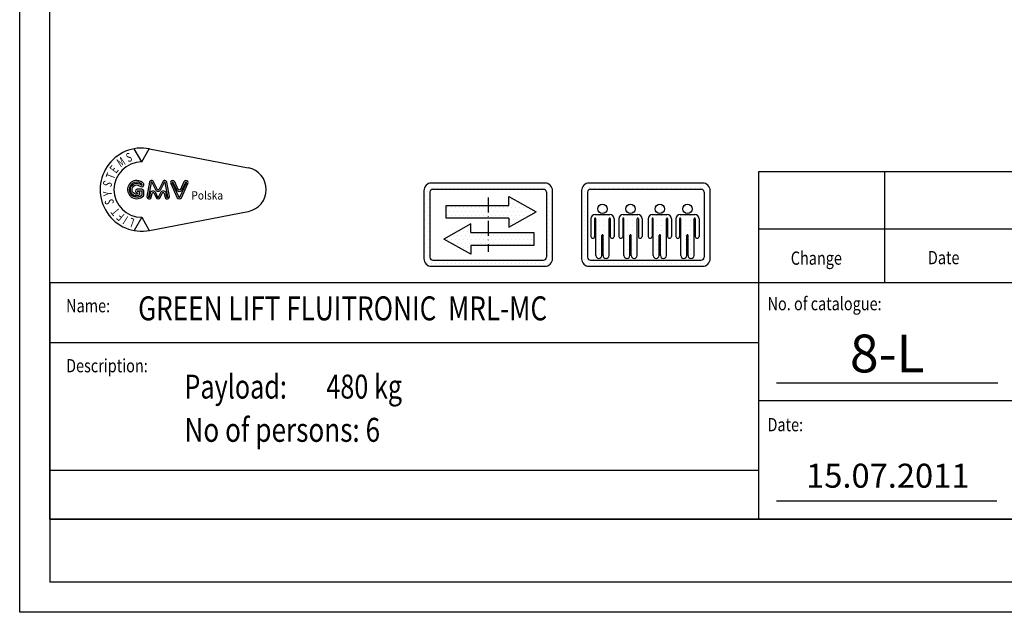
# Model space of a CAD drawing. Units: inches. Extents: x 12002 to 64908, y 12212 to 63079.
# Drawn here: x 27290 to 28851, y 31823 to 32763 of the extents above; entities that cross this region are included whole.
import ezdxf

# ---------------------------------------------------------------- set-up
doc = ezdxf.new("R2010")
doc.units = ezdxf.units.IN
doc.header["$MEASUREMENT"] = 0
for name, pattern in [('ACAD_ISO10W100', [18.5, 12, -3, 0.5, -3]), ('CONTINUA', [0]), ('GEN3', [6.25, 5, -1.25])]:
    doc.linetypes.add(name, pattern=pattern)
for name, color, linetype in [('3', 6, 'GEN3'), ('CAMPITURE', 1, 'Continuous'), ('CARTIGLIO', 7, 'CONTINUA'), ('MURO', 7, 'Continuous'), ('TESTO', 2, 'Continuous'), ('VANO', 7, 'Continuous')]:
    doc.layers.add(name, color=color, linetype=linetype)
doc.styles.add('Gmv', font='ARIAL.TTF')
doc.styles.add('QUOTE', font='romans.shx', dxfattribs={"width": 0.8})
pattern_1 = [(0, (21043.573, 36954.8), (3.175, 6.35), [0, -6.35])]

# ---------------------------------------------------------------- blocks, each defined once
blk = doc.blocks.new('GLV LOGO')
at = {"color": 3}
for p, q in [((-274.4, 170.5), (-286.4, 191.4)), ((-274.4, 170.5), (-262.3, 191.4)), ((-261.9, 191.3), (-105.3, 161.1)), ((-274.4, 82.7), (-286.4, 61.9)), ((-274.4, 82.7), (-262.3, 61.9)), ((-261.9, 62), (-105.3, 92.1))]:
    blk.add_line(p, q, dxfattribs=at)
for points in [[(-282, 141.1, 1.531346), (-271.7, 116.7, 0.191929), (-270.8, 119.1), (-270.8, 123.6, 0.414214), (-274.3, 127.1), (-281.6, 127.1, 1), (-281.6, 121.6, -1), (-281.6, 119.2), (-282.2, 119.2, -1.007682), (-282.1, 134.1, -0.120365), (-279.4, 133.4), (-275.7, 131.3, 0.713297), (-271, 135.6, 0.237109), (-282.2, 141.1, 0.237109)], [(-282.1, 138.5, 1.531346), (-273.6, 118.5, 0.191929), (-273.4, 119.1), (-273.4, 123.6, 0.414214), (-274.3, 124.4), (-281.6, 124.4, 1), (-281.6, 124.3, -1), (-281.6, 116.5), (-282.2, 116.5, -1.007682), (-282, 136.7, -0.120365), (-278.1, 135.7), (-274.4, 133.6, 0.603711), (-273.4, 134.3, 0.227026), (-282.2, 138.5, 0.227026)]]:
    blk.add_lwpolyline(points, format="xyb", dxfattribs=at)
for points in [[(-249.8, 127.2), (-255.4, 139.1, 0.731548), (-262.1, 138.2), (-266, 115.9, 1.000001), (-259.1, 114.7), (-258, 120.7, -0.739341), (-254.7, 121.1), (-251.5, 113.9, 0.648269), (-245, 113.9), (-241.8, 121.1, -0.739341), (-238.5, 120.7), (-237.4, 114.7, 1), (-230.5, 115.9), (-234.4, 138.2, 0.731548), (-241.1, 139.1), (-246.7, 127.2, -0.614739)], [(-216.3, 126.9), (-222, 139.1, 1.000001), (-228.4, 136.1), (-217.9, 113.8, 0.634528), (-211.5, 113.8), (-201, 136.1, 1), (-207.4, 139.1), (-213.1, 126.9, -0.634528)], [(-252.2, 126.1), (-257.8, 138, 0.731548), (-259.5, 137.8), (-263.4, 115.4, 1.000001), (-261.7, 115.1), (-260.6, 121.1, -0.739341), (-252.3, 122.2), (-249.1, 114.9, 0.648269), (-247.5, 114.9), (-244.2, 122.2, -0.739341), (-235.9, 121.1), (-234.8, 115.1, 1), (-233.1, 115.4), (-237, 137.8, 0.731548), (-238.7, 138), (-244.3, 126.1, -0.621763)], [(-218.7, 125.8), (-224.4, 138, 1.000001), (-226, 137.2), (-215.5, 114.9, 0.634528), (-213.9, 114.9), (-203.4, 137.2, 1), (-205, 138), (-210.7, 125.8, -0.634528)]]:
    blk.add_lwpolyline(points, format="xyb", close=True, dxfattribs=at)
for centre, radius, start, end in [((-274.4, 126.6), 65.9, 79.0945, 280.9055), ((-274.4, 126.6), 43.9, 90, 270), ((-111.9, 126.6), 35.1, 280.9055, 79.0945)]:
    blk.add_arc(centre, radius, start, end, dxfattribs=at)
at = {"color": 3, "style": 'Gmv', "width": 0.7}
for s, rotation, p in [('M', 33.7316, (-307.8, 161.3)), ('S', 20, (-296, 169.7)), ('E', 53.0464, (-315, 151.4)), ('S', 250.9091, (-333.9, 142.1)), ('T', 69.4876, (-318.4, 141.9)), ('Y', 93.9375, (-321, 117.1)), ('S', 101.6876, (-317.9, 104.5)), ('T', 129.41, (-308, 93)), ('F', 140.8833, (-300.5, 86.7)), ('I', 147.2727, (-294.7, 83)), ('L', 160, (-284.7, 79.7))]:
    blk.add_text(s, height=14.2, rotation=rotation, dxfattribs=at).set_placement(p)
at = {"color": 3, "style": 'Gmv', "width": 0.9}
blk.add_text('Polska', height=13.17, dxfattribs=at).set_placement((-195.6, 110.9))

msp = doc.modelspace()

# ---------------------------------------------------------------- hatches: boundary and pattern name
at = {"layer": '3', "linetype": 'ByBlock'}
h = msp.add_hatch(dxfattribs=at)
h.set_pattern_fill('DOTS', color=0, scale=4, style=0)
h.set_pattern_definition(pattern_1)
h.paths.add_polyline_path([(28134.40304, 32491.53847, 0.4142135624), (28122.40309, 32503.53842), (27942.40381, 32503.53842, 0.4142135624), (27930.40386, 32491.53847), (27930.40386, 32383.5389, 0.4142135624), (27942.40381, 32371.53895), (28122.40309, 32371.53895, 0.4142135624), (28134.40304, 32383.5389)])
h.paths.add_polyline_path([(27944.8038, 32493.93846, 0.4142135624), (27940.00382, 32489.13848), (27940.00382, 32385.93889, 0.4142135624), (27944.8038, 32381.13891), (28120.0031, 32381.13891, 0.4142135624), (28124.80308, 32385.93889), (28124.80308, 32489.13848, 0.4142135624), (28120.0031, 32493.93846)], flags=16)
h = msp.add_hatch(dxfattribs=at)
h.set_pattern_fill('DOTS', color=0, scale=4, style=0)
h.set_pattern_definition(pattern_1)
h.paths.add_polyline_path([(28108.25461, 32457.86807), (28065.33384, 32482.09918), (28065.33384, 32468.00773), (28032.40345, 32468.00773), (28032.40345, 32447.72841), (28065.33384, 32447.72841), (28065.33384, 32433.63696)])
h.paths.add_polyline_path([(28032.40345, 32447.72841), (28032.40345, 32468.00773), (27965.6889, 32468.00773), (27965.6889, 32447.72841)])
h.paths.add_polyline_path([(28005.0586, 32424.86604), (28005.0586, 32438.95749), (27962.13782, 32414.72638), (28005.0586, 32390.49527), (28005.0586, 32404.58672), (28032.40345, 32404.58672), (28032.40345, 32424.86604)])
h.paths.add_polyline_path([(28032.40345, 32424.86604), (28032.40345, 32404.58672), (28104.70354, 32404.58672), (28104.70354, 32424.86604)])

# ---------------------------------------------------------------- linework, layer by layer
at = {"layer": 'CARTIGLIO'}
for p, q in [((27289.65739, 31822.65366), (27289.65739, 35878.65366)), ((27337.65739, 31970.65366), (27337.65739, 35830.65366)), ((27930.40386, 32489.54526), (27930.40386, 32489.54526)), ((28124.76749, 32489.54526), (28124.76749, 32489.54526)), ((28180.40306, 32489.54572), (28180.40306, 32489.54572)), ((28181.83672, 32497.16572), (28181.83672, 32497.16572)), ((28185.47344, 32497.16572), (28185.47344, 32497.16572)), ((28185.47344, 32489.54572), (28185.47344, 32489.54572)), ((28193.09344, 32497.16572), (28193.09344, 32497.16572)), ((28200.71344, 32497.16572), (28200.71344, 32497.16572)), ((28208.33344, 32497.16572), (28208.33344, 32497.16572)), ((28215.95344, 32497.16572), (28215.95344, 32497.16572)), ((28223.57344, 32497.16572), (28223.57344, 32497.16572)), ((28231.19344, 32497.16572), (28231.19344, 32497.16572)), ((28238.81344, 32497.16572), (28238.81344, 32497.16572)), ((28246.43344, 32497.16572), (28246.43344, 32497.16572)), ((28254.05344, 32497.16572), (28254.05344, 32497.16572)), ((28261.67344, 32497.16572), (28261.67344, 32497.16572)), ((28269.29344, 32497.16572), (28269.29344, 32497.16572)), ((28276.91344, 32497.16572), (28276.91344, 32497.16572)), ((28284.53344, 32497.16572), (28284.53344, 32497.16572)), ((28292.15344, 32497.16572), (28292.15344, 32497.16572)), ((28299.77344, 32497.16572), (28299.77344, 32497.16572)), ((28307.39344, 32497.16572), (28307.39344, 32497.16572)), ((28315.01344, 32497.16572), (28315.01344, 32497.16572)), ((28322.63344, 32497.16572), (28322.63344, 32497.16572)), ((28330.25344, 32497.16572), (28330.25344, 32497.16572)), ((28337.87344, 32497.16572), (28337.87344, 32497.16572)), ((28345.49344, 32497.16572), (28345.49344, 32497.16572)), ((28353.11344, 32497.16572), (28353.11344, 32497.16572)), ((28360.73344, 32497.16572), (28360.73344, 32497.16572)), ((28368.35344, 32497.16572), (28368.35344, 32497.16572)), ((28374.76747, 32489.54572), (28374.76747, 32489.54572)), ((28375.97344, 32497.16572), (28375.97344, 32497.16572)), ((28375.97344, 32489.54572), (28375.97344, 32489.54572)), ((28383.59344, 32489.54572), (28383.59344, 32489.54572)), ((27930.40386, 32481.92529), (27930.40386, 32481.92529)), ((27930.40386, 32474.30532), (27930.40386, 32474.30532)), ((28124.80308, 32481.92529), (28124.80308, 32481.92529)), ((28124.80308, 32474.30532), (28124.80308, 32474.30532)), ((28180.40306, 32481.92572), (28180.40306, 32481.92572)), ((28180.40306, 32474.30572), (28180.40306, 32474.30572)), ((28185.47344, 32481.92572), (28185.47344, 32481.92572)), ((28185.47344, 32474.30572), (28185.47344, 32474.30572)), ((28374.80306, 32481.92572), (28374.80306, 32481.92572)), ((28374.80306, 32474.30572), (28374.80306, 32474.30572)), ((28375.97344, 32481.92572), (28375.97344, 32481.92572)), ((28375.97344, 32474.30572), (28375.97344, 32474.30572)), ((28383.59344, 32481.92572), (28383.59344, 32481.92572)), ((28383.59344, 32474.30572), (28383.59344, 32474.30572)), ((27930.40386, 32466.68535), (27930.40386, 32466.68535)), ((27930.40386, 32459.06538), (27930.40386, 32459.06538)), ((28124.80308, 32466.68535), (28124.80308, 32466.68535)), ((28124.80308, 32459.06538), (28124.80308, 32459.06538)), ((28180.40306, 32466.68572), (28180.40306, 32466.68572)), ((28180.40306, 32459.06572), (28180.40306, 32459.06572)), ((28185.47344, 32466.68572), (28185.47344, 32466.68572)), ((28185.47344, 32459.06572), (28185.47344, 32459.06572)), ((28207.09875, 32459.06572), (28207.09875, 32459.06572)), ((28207.53157, 32466.68572), (28207.53157, 32466.68572)), ((28208.33344, 32466.68572), (28208.33344, 32466.68572)), ((28208.33344, 32459.06572), (28208.33344, 32459.06572)), ((28215.95344, 32466.68572), (28215.95344, 32466.68572)), ((28215.95344, 32459.06572), (28215.95344, 32459.06572)), ((28251.57606, 32459.06572), (28251.57606, 32459.06572)), ((28252.00888, 32466.68572), (28252.00888, 32466.68572)), ((28254.05344, 32466.68572), (28254.05344, 32466.68572)), ((28254.05344, 32459.06572), (28254.05344, 32459.06572)), ((28261.67344, 32466.68572), (28261.67344, 32466.68572)), ((28261.67344, 32459.06572), (28261.67344, 32459.06572)), ((28298.02355, 32459.06572), (28298.02355, 32459.06572)), ((28298.45637, 32466.68572), (28298.45637, 32466.68572)), ((28299.77344, 32466.68572), (28299.77344, 32466.68572)), ((28299.77344, 32459.06572), (28299.77344, 32459.06572)), ((28307.39344, 32466.68572), (28307.39344, 32466.68572)), ((28307.39344, 32459.06572), (28307.39344, 32459.06572)), ((28341.8442, 32459.06572), (28341.8442, 32459.06572)), ((28342.27702, 32466.68572), (28342.27702, 32466.68572)), ((28345.49344, 32466.68572), (28345.49344, 32466.68572)), ((28345.49344, 32459.06572), (28345.49344, 32459.06572)), ((28353.11344, 32466.68572), (28353.11344, 32466.68572)), ((28353.11344, 32459.06572), (28353.11344, 32459.06572)), ((28374.80306, 32466.68572), (28374.80306, 32466.68572)), ((28374.80306, 32459.06572), (28374.80306, 32459.06572)), ((28375.97344, 32466.68572), (28375.97344, 32466.68572)), ((28375.97344, 32459.06572), (28375.97344, 32459.06572)), ((28383.59344, 32466.68572), (28383.59344, 32466.68572)), ((28383.59344, 32459.06572), (28383.59344, 32459.06572)), ((27930.40386, 32451.44541), (27930.40386, 32451.44541)), ((27930.40386, 32443.82544), (27930.40386, 32443.82544)), ((28124.80308, 32451.44541), (28124.80308, 32451.44541)), ((28124.80308, 32443.82544), (28124.80308, 32443.82544)), ((28180.40306, 32451.44572), (28180.40306, 32451.44572)), ((28180.40306, 32443.82572), (28180.40306, 32443.82572)), ((28185.47344, 32451.44572), (28185.47344, 32451.44572)), ((28185.47344, 32443.82572), (28185.47344, 32443.82572)), ((28195.19101, 32443.82572), (28195.19101, 32443.82572)), ((28196.95676, 32451.44572), (28196.95676, 32451.44572)), ((28200.71344, 32451.44572), (28200.71344, 32451.44572)), ((28200.71344, 32443.82572), (28200.71344, 32443.82572)), ((28202.99101, 32443.82572), (28202.99101, 32443.82572)), ((28208.33344, 32451.44572), (28208.33344, 32451.44572)), ((28208.33344, 32443.82572), (28208.33344, 32443.82572)), ((28215.95344, 32451.44572), (28215.95344, 32451.44572)), ((28215.95344, 32443.82572), (28215.95344, 32443.82572)), ((28223.57344, 32451.44572), (28223.57344, 32451.44572)), ((28223.57344, 32443.82572), (28223.57344, 32443.82572)), ((28225.9798, 32443.82572), (28225.9798, 32443.82572)), ((28231.19344, 32443.82572), (28231.19344, 32443.82572)), ((28239.66832, 32443.82572), (28239.66832, 32443.82572)), ((28241.43407, 32451.44572), (28241.43407, 32451.44572)), ((28246.43344, 32451.44572), (28246.43344, 32451.44572)), ((28247.46832, 32443.82572), (28247.46832, 32443.82572)), ((28254.05344, 32451.44572), (28254.05344, 32451.44572)), ((28254.05344, 32443.82572), (28254.05344, 32443.82572)), ((28261.67344, 32451.44572), (28261.67344, 32451.44572)), ((28261.67344, 32443.82572), (28261.67344, 32443.82572)), ((28269.29344, 32451.44572), (28269.29344, 32451.44572)), ((28270.45711, 32443.82572), (28270.45711, 32443.82572)), ((28286.11581, 32443.82572), (28286.11581, 32443.82572)), ((28287.88156, 32451.44572), (28287.88156, 32451.44572)), ((28292.15344, 32451.44572), (28292.15344, 32451.44572)), ((28293.91581, 32443.82572), (28293.91581, 32443.82572)), ((28299.77344, 32451.44572), (28299.77344, 32451.44572)), ((28299.77344, 32443.82572), (28299.77344, 32443.82572)), ((28307.39344, 32451.44572), (28307.39344, 32451.44572)), ((28307.39344, 32443.82572), (28307.39344, 32443.82572)), ((28315.01344, 32451.44572), (28315.01344, 32451.44572)), ((28315.01344, 32443.82572), (28315.01344, 32443.82572)), ((28316.90461, 32443.82572), (28316.90461, 32443.82572)), ((28322.63344, 32443.82572), (28322.63344, 32443.82572)), ((28329.93645, 32443.82572), (28329.93645, 32443.82572)), ((28330.25344, 32443.82572), (28330.25344, 32443.82572)), ((28331.7022, 32451.44572), (28331.7022, 32451.44572)), ((28337.73645, 32443.82572), (28337.73645, 32443.82572)), ((28337.87344, 32451.44572), (28337.87344, 32451.44572)), ((28337.87344, 32443.82572), (28337.87344, 32443.82572)), ((28345.49344, 32451.44572), (28345.49344, 32451.44572)), ((28345.49344, 32443.82572), (28345.49344, 32443.82572)), ((28353.11344, 32451.44572), (28353.11344, 32451.44572)), ((28353.11344, 32443.82572), (28353.11344, 32443.82572)), ((28360.72525, 32443.82572), (28360.72525, 32443.82572)), ((28360.73344, 32451.44572), (28360.73344, 32451.44572)), ((28360.73344, 32443.82572), (28360.73344, 32443.82572)), ((28374.80306, 32451.44572), (28374.80306, 32451.44572)), ((28374.80306, 32443.82572), (28374.80306, 32443.82572)), ((28375.97344, 32451.44572), (28375.97344, 32451.44572)), ((28375.97344, 32443.82572), (28375.97344, 32443.82572)), ((28383.59344, 32451.44572), (28383.59344, 32451.44572)), ((28383.59344, 32443.82572), (28383.59344, 32443.82572)), ((27930.40386, 32436.20547), (27930.40386, 32436.20547)), ((27930.40386, 32428.5855), (27930.40386, 32428.5855)), ((28124.80308, 32436.20547), (28124.80308, 32436.20547)), ((28124.80308, 32428.5855), (28124.80308, 32428.5855)), ((28180.40306, 32436.20572), (28180.40306, 32436.20572)), ((28180.40306, 32428.58572), (28180.40306, 32428.58572)), ((28185.47344, 32436.20572), (28185.47344, 32436.20572)), ((28185.47344, 32428.58572), (28185.47344, 32428.58572)), ((28195.19101, 32436.20572), (28195.19101, 32436.20572)), ((28195.19101, 32428.58572), (28195.19101, 32428.58572)), ((28200.71344, 32436.20572), (28200.71344, 32436.20572)), ((28200.71344, 32428.58572), (28200.71344, 32428.58572)), ((28202.99101, 32436.20572), (28202.99101, 32436.20572)), ((28202.99101, 32428.58572), (28202.99101, 32428.58572)), ((28208.33344, 32436.20572), (28208.33344, 32436.20572)), ((28208.33344, 32428.58572), (28208.33344, 32428.58572)), ((28215.95344, 32436.20572), (28215.95344, 32436.20572)), ((28215.95344, 32428.58572), (28215.95344, 32428.58572)), ((28223.57344, 32436.20572), (28223.57344, 32436.20572)), ((28223.57344, 32428.58572), (28223.57344, 32428.58572)), ((28225.9798, 32436.20572), (28225.9798, 32436.20572)), ((28225.9798, 32428.58572), (28225.9798, 32428.58572)), ((28231.19344, 32436.20572), (28231.19344, 32436.20572)), ((28231.19344, 32428.58572), (28231.19344, 32428.58572)), ((28239.66832, 32436.20572), (28239.66832, 32436.20572)), ((28239.66832, 32428.58572), (28239.66832, 32428.58572)), ((28247.46832, 32436.20572), (28247.46832, 32436.20572)), ((28247.46832, 32428.58572), (28247.46832, 32428.58572)), ((28254.05344, 32436.20572), (28254.05344, 32436.20572)), ((28254.05344, 32428.58572), (28254.05344, 32428.58572)), ((28261.67344, 32436.20572), (28261.67344, 32436.20572)), ((28261.67344, 32428.58572), (28261.67344, 32428.58572)), ((28270.45711, 32436.20572), (28270.45711, 32436.20572)), ((28270.45711, 32428.58572), (28270.45711, 32428.58572)), ((28286.11581, 32436.20572), (28286.11581, 32436.20572)), ((28286.11581, 32428.58572), (28286.11581, 32428.58572)), ((28293.91581, 32436.20572), (28293.91581, 32436.20572)), ((28293.91581, 32428.58572), (28293.91581, 32428.58572)), ((28299.77344, 32436.20572), (28299.77344, 32436.20572)), ((28299.77344, 32428.58572), (28299.77344, 32428.58572)), ((28307.39344, 32436.20572), (28307.39344, 32436.20572)), ((28307.39344, 32428.58572), (28307.39344, 32428.58572)), ((28315.01344, 32436.20572), (28315.01344, 32436.20572)), ((28315.01344, 32428.58572), (28315.01344, 32428.58572)), ((28316.90461, 32436.20572), (28316.90461, 32436.20572)), ((28316.90461, 32428.58572), (28316.90461, 32428.58572)), ((28322.63344, 32436.20572), (28322.63344, 32436.20572)), ((28322.63344, 32428.58572), (28322.63344, 32428.58572)), ((28329.93645, 32436.20572), (28329.93645, 32436.20572)), ((28329.93645, 32428.58572), (28329.93645, 32428.58572)), ((28330.25344, 32436.20572), (28330.25344, 32436.20572)), ((28330.25344, 32428.58572), (28330.25344, 32428.58572)), ((28337.73645, 32436.20572), (28337.73645, 32436.20572)), ((28337.73645, 32428.58572), (28337.73645, 32428.58572)), ((28337.87344, 32436.20572), (28337.87344, 32436.20572)), ((28337.87344, 32428.58572), (28337.87344, 32428.58572)), ((28345.49344, 32436.20572), (28345.49344, 32436.20572)), ((28345.49344, 32428.58572), (28345.49344, 32428.58572)), ((28353.11344, 32436.20572), (28353.11344, 32436.20572)), ((28353.11344, 32428.58572), (28353.11344, 32428.58572)), ((28360.72525, 32436.20572), (28360.72525, 32436.20572)), ((28360.72525, 32428.58572), (28360.72525, 32428.58572)), ((28360.73344, 32436.20572), (28360.73344, 32436.20572)), ((28360.73344, 32428.58572), (28360.73344, 32428.58572)), ((28374.80306, 32436.20572), (28374.80306, 32436.20572)), ((28374.80306, 32428.58572), (28374.80306, 32428.58572)), ((28375.97344, 32436.20572), (28375.97344, 32436.20572)), ((28375.97344, 32428.58572), (28375.97344, 32428.58572)), ((28383.59344, 32436.20572), (28383.59344, 32436.20572)), ((28383.59344, 32428.58572), (28383.59344, 32428.58572)), ((27930.40386, 32420.96553), (27930.40386, 32420.96553)), ((27930.40386, 32413.34556), (27930.40386, 32413.34556)), ((27965.9541, 32412.48034), (27965.9541, 32412.48034)), ((28124.80308, 32420.96553), (28124.80308, 32420.96553)), ((28124.80308, 32413.34556), (28124.80308, 32413.34556)), ((28180.40306, 32420.96572), (28180.40306, 32420.96572)), ((28180.40306, 32413.34572), (28180.40306, 32413.34572)), ((28185.47344, 32420.96572), (28185.47344, 32420.96572)), ((28185.47344, 32413.34572), (28185.47344, 32413.34572)), ((28195.19101, 32420.96572), (28195.19101, 32420.96572)), ((28200.71344, 32420.96572), (28200.71344, 32420.96572)), ((28202.99101, 32420.96572), (28202.99101, 32420.96572)), ((28202.99101, 32413.34572), (28202.99101, 32413.34572)), ((28208.33344, 32420.96572), (28208.33344, 32420.96572)), ((28208.33344, 32413.34572), (28208.33344, 32413.34572)), ((28214.48889, 32420.96572), (28214.48889, 32420.96572)), ((28214.5798, 32413.34572), (28214.5798, 32413.34572)), ((28215.95344, 32420.96572), (28215.95344, 32420.96572)), ((28215.95344, 32413.34572), (28215.95344, 32413.34572)), ((28223.57344, 32420.96572), (28223.57344, 32420.96572)), ((28223.57344, 32413.34572), (28223.57344, 32413.34572)), ((28225.9798, 32420.96572), (28225.9798, 32420.96572)), ((28231.19344, 32420.96572), (28231.19344, 32420.96572)), ((28239.66832, 32420.96572), (28239.66832, 32420.96572)), ((28247.46832, 32420.96572), (28247.46832, 32420.96572)), ((28247.46832, 32413.34572), (28247.46832, 32413.34572)), ((28254.05344, 32420.96572), (28254.05344, 32420.96572)), ((28254.05344, 32413.34572), (28254.05344, 32413.34572)), ((28258.9662, 32420.96572), (28258.9662, 32420.96572)), ((28259.05711, 32413.34572), (28259.05711, 32413.34572)), ((28261.67344, 32420.96572), (28261.67344, 32420.96572)), ((28261.67344, 32413.34572), (28261.67344, 32413.34572)), ((28270.45711, 32420.96572), (28270.45711, 32420.96572)), ((28286.11581, 32420.96572), (28286.11581, 32420.96572)), ((28293.91581, 32420.96572), (28293.91581, 32420.96572)), ((28293.91581, 32413.34572), (28293.91581, 32413.34572)), ((28299.77344, 32420.96572), (28299.77344, 32420.96572)), ((28299.77344, 32413.34572), (28299.77344, 32413.34572)), ((28305.41369, 32420.96572), (28305.41369, 32420.96572)), ((28305.50461, 32413.34572), (28305.50461, 32413.34572)), ((28307.39344, 32420.96572), (28307.39344, 32420.96572)), ((28307.39344, 32413.34572), (28307.39344, 32413.34572)), ((28315.01344, 32420.96572), (28315.01344, 32420.96572)), ((28315.01344, 32413.34572), (28315.01344, 32413.34572)), ((28316.90461, 32420.96572), (28316.90461, 32420.96572)), ((28322.63344, 32420.96572), (28322.63344, 32420.96572)), ((28329.93645, 32420.96572), (28329.93645, 32420.96572)), ((28330.25344, 32420.96572), (28330.25344, 32420.96572)), ((28337.73645, 32420.96572), (28337.73645, 32420.96572)), ((28337.73645, 32413.34572), (28337.73645, 32413.34572)), ((28337.87344, 32420.96572), (28337.87344, 32420.96572)), ((28337.87344, 32413.34572), (28337.87344, 32413.34572)), ((28345.49344, 32420.96572), (28345.49344, 32420.96572)), ((28345.49344, 32413.34572), (28345.49344, 32413.34572)), ((28349.23434, 32420.96572), (28349.23434, 32420.96572)), ((28349.32525, 32413.34572), (28349.32525, 32413.34572)), ((28353.11344, 32420.96572), (28353.11344, 32420.96572)), ((28353.11344, 32413.34572), (28353.11344, 32413.34572)), ((28360.72525, 32420.96572), (28360.72525, 32420.96572)), ((28360.73344, 32420.96572), (28360.73344, 32420.96572)), ((28374.80306, 32420.96572), (28374.80306, 32420.96572)), ((28374.80306, 32413.34572), (28374.80306, 32413.34572)), ((28375.97344, 32420.96572), (28375.97344, 32420.96572)), ((28375.97344, 32413.34572), (28375.97344, 32413.34572)), ((28383.59344, 32420.96572), (28383.59344, 32420.96572)), ((28383.59344, 32413.34572), (28383.59344, 32413.34572)), ((27930.40386, 32405.72559), (27930.40386, 32405.72559)), ((27930.40386, 32398.10562), (27930.40386, 32398.10562)), ((28124.80308, 32405.72559), (28124.80308, 32405.72559)), ((28124.80308, 32398.10562), (28124.80308, 32398.10562)), ((28180.40306, 32405.72572), (28180.40306, 32405.72572)), ((28180.40306, 32398.10572), (28180.40306, 32398.10572)), ((28185.47344, 32405.72572), (28185.47344, 32405.72572)), ((28185.47344, 32398.10572), (28185.47344, 32398.10572)), ((28202.99101, 32405.72572), (28202.99101, 32405.72572)), ((28202.99101, 32398.10572), (28202.99101, 32398.10572)), ((28208.33344, 32405.72572), (28208.33344, 32405.72572)), ((28208.33344, 32398.10572), (28208.33344, 32398.10572)), ((28214.5798, 32405.72572), (28214.5798, 32405.72572)), ((28214.5798, 32398.10572), (28214.5798, 32398.10572)), ((28215.95344, 32405.72572), (28215.95344, 32405.72572)), ((28215.95344, 32398.10572), (28215.95344, 32398.10572)), ((28223.57344, 32405.72572), (28223.57344, 32405.72572)), ((28223.57344, 32398.10572), (28223.57344, 32398.10572)), ((28247.46832, 32405.72572), (28247.46832, 32405.72572)), ((28247.46832, 32398.10572), (28247.46832, 32398.10572)), ((28254.05344, 32405.72572), (28254.05344, 32405.72572)), ((28254.05344, 32398.10572), (28254.05344, 32398.10572)), ((28259.05711, 32405.72572), (28259.05711, 32405.72572)), ((28259.05711, 32398.10572), (28259.05711, 32398.10572)), ((28261.67344, 32405.72572), (28261.67344, 32405.72572)), ((28261.67344, 32398.10572), (28261.67344, 32398.10572)), ((28293.91581, 32405.72572), (28293.91581, 32405.72572)), ((28293.91581, 32398.10572), (28293.91581, 32398.10572)), ((28299.77344, 32405.72572), (28299.77344, 32405.72572)), ((28299.77344, 32398.10572), (28299.77344, 32398.10572)), ((28305.50461, 32405.72572), (28305.50461, 32405.72572)), ((28305.50461, 32398.10572), (28305.50461, 32398.10572)), ((28307.39344, 32405.72572), (28307.39344, 32405.72572)), ((28307.39344, 32398.10572), (28307.39344, 32398.10572)), ((28315.01344, 32405.72572), (28315.01344, 32405.72572)), ((28315.01344, 32398.10572), (28315.01344, 32398.10572)), ((28337.73645, 32405.72572), (28337.73645, 32405.72572)), ((28337.73645, 32398.10572), (28337.73645, 32398.10572)), ((28337.87344, 32405.72572), (28337.87344, 32405.72572)), ((28337.87344, 32398.10572), (28337.87344, 32398.10572)), ((28345.49344, 32405.72572), (28345.49344, 32405.72572)), ((28345.49344, 32398.10572), (28345.49344, 32398.10572)), ((28349.32525, 32405.72572), (28349.32525, 32405.72572)), ((28349.32525, 32398.10572), (28349.32525, 32398.10572)), ((28353.11344, 32405.72572), (28353.11344, 32405.72572)), ((28353.11344, 32398.10572), (28353.11344, 32398.10572)), ((28374.80306, 32405.72572), (28374.80306, 32405.72572)), ((28374.80306, 32398.10572), (28374.80306, 32398.10572)), ((28375.97344, 32405.72572), (28375.97344, 32405.72572)), ((28375.97344, 32398.10572), (28375.97344, 32398.10572)), ((28383.59344, 32405.72572), (28383.59344, 32405.72572)), ((28383.59344, 32398.10572), (28383.59344, 32398.10572)), ((27930.40386, 32390.48565), (27930.40386, 32390.48565)), ((27930.47017, 32382.86568), (27930.47017, 32382.86568)), ((27933.76095, 32375.24572), (27933.76095, 32375.24572)), ((28124.80308, 32390.48565), (28124.80308, 32390.48565)), ((28180.40306, 32390.48572), (28180.40306, 32390.48572)), ((28180.46936, 32382.86572), (28180.46936, 32382.86572)), ((28183.76016, 32375.24572), (28183.76016, 32375.24572)), ((28185.47344, 32390.48572), (28185.47344, 32390.48572)), ((28185.47344, 32382.86572), (28185.47344, 32382.86572)), ((28185.47344, 32375.24572), (28185.47344, 32375.24572)), ((28193.09344, 32375.24572), (28193.09344, 32375.24572)), ((28200.71344, 32375.24572), (28200.71344, 32375.24572)), ((28202.99101, 32390.48572), (28202.99101, 32390.48572)), ((28208.33344, 32390.48572), (28208.33344, 32390.48572)), ((28208.33344, 32375.24572), (28208.33344, 32375.24572)), ((28214.5798, 32390.48572), (28214.5798, 32390.48572)), ((28215.95344, 32390.48572), (28215.95344, 32390.48572)), ((28215.95344, 32375.24572), (28215.95344, 32375.24572)), ((28223.57344, 32390.48572), (28223.57344, 32390.48572)), ((28223.57344, 32375.24572), (28223.57344, 32375.24572)), ((28231.19344, 32375.24572), (28231.19344, 32375.24572)), ((28238.81344, 32375.24572), (28238.81344, 32375.24572)), ((28246.43344, 32375.24572), (28246.43344, 32375.24572)), ((28247.46832, 32390.48572), (28247.46832, 32390.48572)), ((28254.05344, 32390.48572), (28254.05344, 32390.48572)), ((28254.05344, 32375.24572), (28254.05344, 32375.24572)), ((28259.05711, 32390.48572), (28259.05711, 32390.48572)), ((28261.67344, 32390.48572), (28261.67344, 32390.48572)), ((28261.67344, 32375.24572), (28261.67344, 32375.24572)), ((28269.29344, 32375.24572), (28269.29344, 32375.24572)), ((28276.91344, 32375.24572), (28276.91344, 32375.24572)), ((28284.53344, 32375.24572), (28284.53344, 32375.24572)), ((28292.15344, 32375.24572), (28292.15344, 32375.24572)), ((28293.91581, 32390.48572), (28293.91581, 32390.48572)), ((28299.77344, 32390.48572), (28299.77344, 32390.48572)), ((28299.77344, 32375.24572), (28299.77344, 32375.24572)), ((28305.50461, 32390.48572), (28305.50461, 32390.48572)), ((28307.39344, 32390.48572), (28307.39344, 32390.48572)), ((28307.39344, 32375.24572), (28307.39344, 32375.24572)), ((28315.01344, 32390.48572), (28315.01344, 32390.48572)), ((28315.01344, 32375.24572), (28315.01344, 32375.24572)), ((28322.63344, 32375.24572), (28322.63344, 32375.24572)), ((28330.25344, 32375.24572), (28330.25344, 32375.24572)), ((28337.73645, 32390.48572), (28337.73645, 32390.48572)), ((28337.87344, 32390.48572), (28337.87344, 32390.48572)), ((28337.87344, 32375.24572), (28337.87344, 32375.24572)), ((28345.49344, 32390.48572), (28345.49344, 32390.48572)), ((28345.49344, 32375.24572), (28345.49344, 32375.24572)), ((28349.32525, 32390.48572), (28349.32525, 32390.48572)), ((28353.11344, 32390.48572), (28353.11344, 32390.48572)), ((28353.11344, 32375.24572), (28353.11344, 32375.24572)), ((28360.73344, 32375.24572), (28360.73344, 32375.24572)), ((28368.35344, 32375.24572), (28368.35344, 32375.24572)), ((28373.66052, 32382.86572), (28373.66052, 32382.86572)), ((28374.80306, 32390.48572), (28374.80306, 32390.48572)), ((28375.97344, 32390.48572), (28375.97344, 32390.48572)), ((28375.97344, 32382.86572), (28375.97344, 32382.86572)), ((28375.97344, 32375.24572), (28375.97344, 32375.24572)), ((28383.59344, 32390.48572), (28383.59344, 32390.48572)), ((28383.59344, 32382.86572), (28383.59344, 32382.86572)), ((27337.65739, 32345.05366), (27337.65739, 31870.65366)), ((27337.65739, 32345.05366), (27337.65739, 31870.65366)), ((27337.65739, 32345.05366), (27337.65739, 31870.65366)), ((27337.65739, 32345.05366), (27337.65739, 31870.65366)), ((30116.85739, 31970.65366), (27337.65739, 31970.65366)), ((27337.65739, 31970.65366), (30116.85739, 31970.65366)), ((27337.65739, 31970.65366), (30116.85739, 31970.65366)), ((30116.85739, 31970.65366), (27337.65739, 31970.65366)), ((27337.65739, 31970.65366), (30116.85739, 31970.65366)), ((27337.65739, 31970.65366), (30116.85739, 31970.65366)), ((30116.85739, 31870.65366), (27337.65739, 31870.65366)), ((30116.85739, 31870.65366), (27337.65739, 31870.65366)), ((30116.85739, 31870.65366), (27337.65739, 31870.65366)), ((30116.85739, 31870.65366), (27337.65739, 31870.65366)), ((30164.85739, 31822.65366), (27289.65739, 31822.65366)), ((30164.85739, 31822.65366), (27289.65739, 31822.65366))]:
    msp.add_line(p, q, dxfattribs=at)
at = {"layer": 'CARTIGLIO', "linetype": 'ACAD_ISO10W100', "ltscale": 2}
msp.add_line((28032.40345, 32480.73846), (28032.40345, 32394.33891), dxfattribs=at)
at = {"layer": 'CARTIGLIO'}
for centre in [(28213.58541, 32462.49587), (28258.06272, 32462.49587), (28304.51021, 32462.49587), (28348.33085, 32462.49587)]:
    msp.add_circle(centre, 7.37319, dxfattribs=at)
at = {"layer": 'MURO'}
for p, q in [((28122.40309, 32503.53842), (27942.40381, 32503.53842)), ((28372.40306, 32503.53894), (28192.40306, 32503.53894)), ((27930.40386, 32491.53847), (27930.40386, 32383.5389)), ((27940.00382, 32489.13848), (27940.00382, 32385.93889)), ((27944.8038, 32493.93846), (28120.0031, 32493.93846)), ((28124.80308, 32489.13848), (28124.80308, 32385.93889)), ((28134.40304, 32383.5389), (28134.40304, 32491.53847)), ((28180.40306, 32491.53894), (28180.40306, 32383.53894)), ((28190.00306, 32489.13894), (28190.00306, 32385.93894)), ((28194.80306, 32493.93894), (28370.00306, 32493.93894)), ((28374.80306, 32489.13894), (28374.80306, 32385.93894)), ((28384.40306, 32383.53894), (28384.40306, 32491.53894)), ((28065.33384, 32482.09918), (28108.25461, 32457.86807)), ((28065.33384, 32468.00773), (28065.33384, 32482.09918)), ((27965.6889, 32447.72841), (27965.6889, 32468.00773)), ((27965.6889, 32468.00773), (28065.33384, 32468.00773)), ((28065.33384, 32433.63696), (28108.25461, 32457.86807)), ((28201.79101, 32453.58272), (28225.3798, 32453.58272)), ((28246.26832, 32453.58272), (28269.85711, 32453.58272)), ((28292.71581, 32453.58272), (28316.30461, 32453.58272)), ((28336.53645, 32453.58272), (28360.12525, 32453.58272)), ((28005.0586, 32438.95749), (27962.13782, 32414.72638)), ((28065.33384, 32447.72841), (27965.6889, 32447.72841)), ((28005.0586, 32424.86604), (28005.0586, 32438.95749)), ((28065.33384, 32447.72841), (28065.33384, 32433.63696)), ((28195.19101, 32446.98272), (28195.19101, 32418.97451)), ((28201.19101, 32446.98272), (28201.19101, 32418.97451)), ((28202.99101, 32388.63894), (28202.99101, 32446.98272)), ((28224.1798, 32388.63894), (28224.1798, 32446.98272)), ((28225.9798, 32446.98272), (28225.9798, 32418.97451)), ((28231.9798, 32446.98272), (28231.9798, 32418.97451)), ((28239.66832, 32446.98272), (28239.66832, 32418.97451)), ((28245.66832, 32446.98272), (28245.66832, 32418.97451)), ((28247.46832, 32388.63894), (28247.46832, 32446.98272)), ((28268.65711, 32388.63894), (28268.65711, 32446.98272)), ((28270.45711, 32446.98272), (28270.45711, 32418.97451)), ((28276.45711, 32446.98272), (28276.45711, 32418.97451)), ((28286.11581, 32446.98272), (28286.11581, 32418.97451)), ((28292.11581, 32446.98272), (28292.11581, 32418.97451)), ((28293.91581, 32388.63894), (28293.91581, 32446.98272)), ((28315.10461, 32388.63894), (28315.10461, 32446.98272)), ((28316.90461, 32446.98272), (28316.90461, 32418.97451)), ((28322.90461, 32446.98272), (28322.90461, 32418.97451)), ((28329.93645, 32446.98272), (28329.93645, 32418.97451)), ((28335.93645, 32446.98272), (28335.93645, 32418.97451)), ((28337.73645, 32388.63894), (28337.73645, 32446.98272)), ((28358.92525, 32388.63894), (28358.92525, 32446.98272)), ((28360.72525, 32446.98272), (28360.72525, 32418.97451)), ((28366.72525, 32446.98272), (28366.72525, 32418.97451)), ((28005.0586, 32424.86604), (28104.70354, 32424.86604)), ((28104.70354, 32424.86604), (28104.70354, 32404.58672)), ((28005.0586, 32390.49527), (27962.13782, 32414.72638)), ((28212.59101, 32388.63894), (28212.59101, 32420.5567)), ((28214.5798, 32388.63894), (28214.5798, 32420.5567)), ((28257.06832, 32388.63894), (28257.06832, 32420.5567)), ((28259.05711, 32388.63894), (28259.05711, 32420.5567)), ((28303.51581, 32388.63894), (28303.51581, 32420.5567)), ((28305.50461, 32388.63894), (28305.50461, 32420.5567)), ((28347.33645, 32388.63894), (28347.33645, 32420.5567)), ((28349.32525, 32388.63894), (28349.32525, 32420.5567)), ((28104.70354, 32404.58672), (28005.0586, 32404.58672)), ((28005.0586, 32404.58672), (28005.0586, 32390.49527)), ((27944.8038, 32381.13891), (28120.0031, 32381.13891)), ((28194.80306, 32381.13894), (28370.00306, 32381.13894)), ((27942.40381, 32371.53895), (28122.40309, 32371.53895)), ((28192.40306, 32371.53894), (28372.40306, 32371.53894))]:
    msp.add_line(p, q, dxfattribs=at)
for centre, radius, start, end in [((27942.40381, 32491.53847), 11.99995, 90, 180), ((28122.40309, 32491.53847), 11.99995, 0, 90), ((28192.40306, 32491.53894), 12, 90, 180), ((28372.40306, 32491.53894), 12, 0, 90), ((27944.8038, 32489.13848), 4.79998, 90, 180), ((28120.0031, 32489.13848), 4.79998, 0, 90), ((28194.80306, 32489.13894), 4.8, 90, 180), ((28370.00306, 32489.13894), 4.8, 0, 90), ((28201.79101, 32446.98272), 6.6, 90, 180), ((28225.3798, 32446.98272), 6.6, 0, 90), ((28246.26832, 32446.98272), 6.6, 90, 180), ((28269.85711, 32446.98272), 6.6, 0, 90), ((28292.71581, 32446.98272), 6.6, 90, 180), ((28316.30461, 32446.98272), 6.6, 0, 90), ((28336.53645, 32446.98272), 6.6, 90, 180), ((28360.12525, 32446.98272), 6.6, 0, 90), ((28202.09101, 32446.98272), 0.9, 0, 180), ((28225.0798, 32446.98272), 0.9, 0, 180), ((28246.56832, 32446.98272), 0.9, 0, 180), ((28269.55711, 32446.98272), 0.9, 0, 180), ((28293.01581, 32446.98272), 0.9, 0, 180), ((28316.00461, 32446.98272), 0.9, 0, 180), ((28336.83645, 32446.98272), 0.9, 0, 180), ((28359.82525, 32446.98272), 0.9, 0, 180), ((28198.19101, 32418.97451), 3, 180, 0), ((28213.58541, 32420.5567), 0.9944, 0, 180), ((28228.9798, 32418.97451), 3, 180, 0), ((28242.66832, 32418.97451), 3, 180, 0), ((28258.06272, 32420.5567), 0.9944, 0, 180), ((28273.45711, 32418.97451), 3, 180, 0), ((28289.11581, 32418.97451), 3, 180, 0), ((28304.51021, 32420.5567), 0.9944, 0, 180), ((28319.90461, 32418.97451), 3, 180, 0), ((28332.93645, 32418.97451), 3, 180, 0), ((28348.33085, 32420.5567), 0.9944, 0, 180), ((28363.72525, 32418.97451), 3, 180, 0), ((27942.40381, 32383.5389), 11.99995, 180, 270), ((27944.8038, 32385.93889), 4.79998, 180, 270), ((28120.0031, 32385.93889), 4.79998, 270, 0), ((28122.40309, 32383.5389), 11.99995, 270, 0), ((28192.40306, 32383.53894), 12, 180, 270), ((28194.80306, 32385.93894), 4.8, 180, 270), ((28207.79101, 32388.63894), 4.8, 180, 0), ((28219.3798, 32388.63894), 4.8, 180, 0), ((28252.26832, 32388.63894), 4.8, 180, 0), ((28263.85711, 32388.63894), 4.8, 180, 0), ((28298.71581, 32388.63894), 4.8, 180, 0), ((28310.30461, 32388.63894), 4.8, 180, 0), ((28342.53645, 32388.63894), 4.8, 180, 0), ((28354.12525, 32388.63894), 4.8, 180, 0), ((28370.00306, 32385.93894), 4.8, 270, 0), ((28372.40306, 32383.53894), 12, 270, 0)]:
    msp.add_arc(centre, radius, start, end, dxfattribs=at)
at = {"layer": 'TESTO', "color": 4}
for p, q in [((28489.65739, 32186.65366), (28840.46548, 32186.65366)), ((28489.65739, 31999.45366), (28838.78886, 31999.45366))]:
    msp.add_line(p, q, dxfattribs=at)
at = {"layer": 'VANO'}
for p, q in [((30116.85739, 32521.54308), (28460.85739, 32521.54308)), ((30116.85739, 32521.54308), (28460.85739, 32521.54308)), ((28460.85739, 32521.54308), (28460.85739, 32430.32669)), ((28460.85739, 32521.54308), (28460.85739, 32430.32669)), ((28660.85739, 32521.54308), (28660.85739, 32430.32669)), ((28660.85739, 32521.54308), (28660.85739, 32430.32669)), ((30116.85739, 32430.32669), (28460.85739, 32430.32669)), ((30116.85739, 32430.32669), (28460.85739, 32430.32669)), ((28460.85739, 32430.32669), (28460.85739, 32345.05366)), ((28460.85739, 32430.32669), (28460.85739, 32345.05366)), ((28660.85739, 32430.32669), (28660.85739, 32345.05366)), ((28660.85739, 32430.32669), (28660.85739, 32345.05366)), ((30116.85739, 32345.05366), (27337.65739, 32345.05366)), ((30116.85739, 32345.05366), (27337.65739, 32345.05366)), ((28460.85739, 32345.05366), (28460.85739, 31970.65366)), ((28460.85739, 32345.05366), (28460.85739, 31970.65366)), ((28460.85739, 32249.88436), (27337.65739, 32249.88436)), ((28460.85739, 32249.88436), (27337.65739, 32249.88436)), ((29464.99388, 32157.85366), (28460.85739, 32157.85366)), ((27337.65739, 32048.38288), (28460.85739, 32048.38288)), ((27337.65739, 32048.38288), (28460.85739, 32048.38288))]:
    msp.add_line(p, q, dxfattribs=at)

# ---------------------------------------------------------------- block references
at = {"layer": 'CAMPITURE'}
msp.add_blockref('GLV LOGO', (27757.43753, 32366.52909), dxfattribs=at)

# ---------------------------------------------------------------- texts
at = {"layer": 'TESTO', "color": 4, "style": 'QUOTE', "width": 0.8}
for s, p in [('Change', (28512.14602, 32374.01213)), ('Date', (28729.56321, 32374.78493)), ('Name:', (27363.20941, 32298.54142)), ('No. of catalogue:', (28475.25739, 32301.74106)), ('Description:', (27363.20941, 32203.37212)), ('Date:', (28475.25739, 32109.8154))]:
    msp.add_text(s, height=21, dxfattribs=at).set_placement(p)
at = {"layer": 'TESTO', "color": 3, "style": 'QUOTE', "width": 0.8}
msp.add_text('GREEN LIFT FLUITRONIC  MRL-MC', height=38, dxfattribs=at).set_placement((27477.44499, 32285.81153))
at = {"layer": 'TESTO', "color": 2, "style": 'QUOTE'}
for s, width, p in [('Payload:       480 kg', 0.77, (27550.89163, 32161.71258)), ('No of persons: 6', 0.8, (27550.89163, 32093.11098))]:
    msp.add_text(s, height=38, dxfattribs=dict(at, width=width)).set_placement(p)
at = {"layer": 'TESTO', "color": 2, "char_height": 38, "attachment_point": 5, "style": 'QUOTE'}
for s, insert, width in [('\\fTahoma|b0|i0;\\H1.578947x;\\T1;\\W1;8-L', (28665.06143, 32233.20401), 94.9014686), ('15.07.2011', (28665.91407, 32034.43954), 418.65)]:
    msp.add_mtext(s, dxfattribs=dict(at, insert=insert, width=width))

doc.saveas('drawing.dxf')
